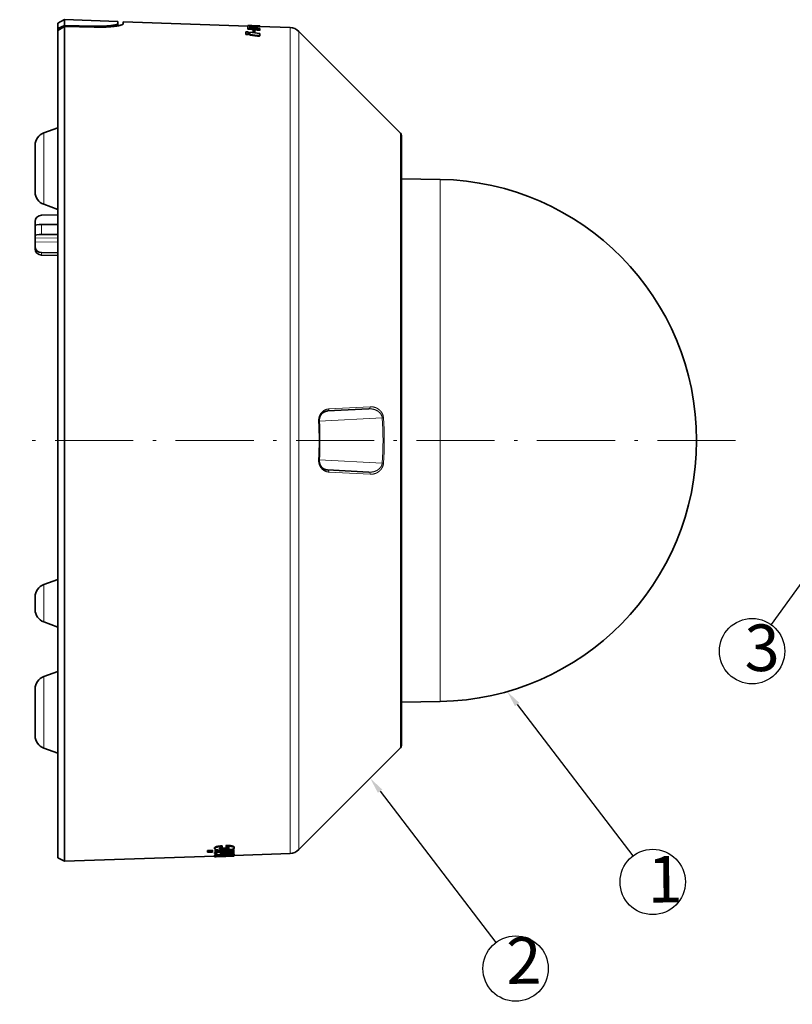
# Model space of a CAD drawing. Extents: x 4 to 828, y 5 to 737.
# Drawn here: x 531 to 649, y 236 to 387 of the extents above; entities that cross this region are included whole.
import ezdxf

# ---------------------------------------------------------------- set-up
doc = ezdxf.new("R2010")
doc.units = 0
doc.linetypes.add('CENTER2', pattern=[28.575, 19.05, -3.175, 3.175, -3.175])
doc.linetypes.add('DASHDOT', pattern=[18.5, 12, -3, 0.5, -3])
doc.layers.add('chicunxian', color=255, linetype='Continuous')
doc.layers.add('zhognxinxian', color=1, linetype='CENTER2')

# ---------------------------------------------------------------- blocks, each defined once
blk = doc.blocks.new('A$C5AD00B62')
at = {"layer": 'chicunxian', "color": 7}
blk.add_line((30.12, 28.4), (8.69, 8.44), dxfattribs=at)
blk.add_circle((5.02, 5.02), 5.02, dxfattribs=at)
blk.add_solid([(29.83, 28.7), (31.94, 30.1), (30.4, 28.09)], dxfattribs=at)
blk = doc.blocks.new('A$C13330BCE')
at = {"color": 7, "lineweight": 35, "ltscale": 0.028297}
for p, q in [((3.5, 128.72), (4.5, 129.26)), ((3.5, 0.53), (4.5, 0))]:
    blk.add_line(p, q, dxfattribs=at)
at = {"color": 7, "lineweight": 35, "ltscale": 0.020266}
blk.add_line((3.5, 127.91), (3.5, 128.72), dxfattribs=at)
at = {"color": 7, "lineweight": 35, "ltscale": 0.022175}
blk.add_line((4.5, 128.37), (4.5, 129.26), dxfattribs=at)
at = {"color": 7, "lineweight": 35, "ltscale": 0.20514}
blk.add_line((12.7, 128.97), (4.5, 129.26), dxfattribs=at)
at = {"color": 7, "lineweight": 35, "ltscale": 0.008331}
blk.add_line((12.7, 128.97), (12.7, 128.64), dxfattribs=at)
at = {"color": 7, "lineweight": 35, "ltscale": 0.008066}
blk.add_line((12.7, 128.31), (12.7, 128.64), dxfattribs=at)
at = {"color": 7, "lineweight": 35, "ltscale": 0.008334}
blk.add_line((13.5, 128.94), (13.5, 128.61), dxfattribs=at)
at = {"color": 7, "lineweight": 35, "ltscale": 0.480234}
blk.add_line((32.7, 128.27), (13.5, 128.94), dxfattribs=at)
at = {"color": 7, "lineweight": 35, "ltscale": 0.027436}
blk.add_line((4.5, 128.37), (3.5, 127.91), dxfattribs=at)
at = {"color": 7, "lineweight": 35, "ltscale": 0.029946}
blk.add_line((3.5, 127.57), (4.5, 128.23), dxfattribs=at)
at = {"color": 7, "lineweight": 35, "ltscale": 0.008643}
blk.add_line((3.5, 127.57), (3.5, 127.91), dxfattribs=at)
at = {"color": 7, "lineweight": 35, "ltscale": 0.167254}
blk.add_line((3.5, 120.88), (3.5, 127.57), dxfattribs=at)
at = {"color": 7, "lineweight": 35, "ltscale": 0.003482}
blk.add_line((4.5, 128.23), (4.5, 128.37), dxfattribs=at)
at = {"color": 7, "lineweight": 35, "ltscale": 0.112677}
blk.add_line((4.5, 128.37), (9, 128.25), dxfattribs=at)
at = {"color": 7, "lineweight": 35, "ltscale": 0.113722}
blk.add_line((4.5, 128.23), (9.05, 128.11), dxfattribs=at)
at = {"color": 7, "lineweight": 35, "ltscale": 0.172132}
blk.add_line((4.5, 121.34), (4.5, 128.23), dxfattribs=at)
at = {"color": 7, "lineweight": 13, "ltscale": 0.003415}
blk.add_line((9, 128.11), (9, 128.25), dxfattribs=at)
at = {"color": 7, "lineweight": 35, "ltscale": 0.008555}
blk.add_line((32.36, 127.41), (32.36, 127.07), dxfattribs=at)
at = {"color": 7, "lineweight": 35, "ltscale": 0.008553}
blk.add_line((32.7, 127.37), (32.36, 127.41), dxfattribs=at)
at = {"color": 7, "lineweight": 35, "ltscale": 0.002554}
blk.add_line((32.36, 126.97), (32.36, 127.07), dxfattribs=at)
at = {"color": 7, "lineweight": 35, "ltscale": 0.008567}
for p, q in [((32.7, 127.03), (32.36, 127.07)), ((32.7, 126.92), (32.36, 126.97))]:
    blk.add_line(p, q, dxfattribs=at)
at = {"color": 7, "lineweight": 35, "ltscale": 0.010322}
blk.add_line((32.69, 128.35), (32.69, 127.93), dxfattribs=at)
at = {"color": 7, "lineweight": 35, "ltscale": 0.002519}
blk.add_line((32.69, 127.83), (32.69, 127.93), dxfattribs=at)
at = {"color": 7, "lineweight": 35, "ltscale": 0.000261}
blk.add_line((32.69, 127.82), (32.69, 127.83), dxfattribs=at)
at = {"color": 7, "lineweight": 35, "ltscale": 0.000588}
blk.add_line((32.7, 128.35), (32.7, 128.37), dxfattribs=at)
at = {"color": 7, "lineweight": 35, "ltscale": 0.005216}
blk.add_line((32.7, 128.37), (32.91, 128.36), dxfattribs=at)
at = {"color": 7, "lineweight": 35, "ltscale": 0.044757}
blk.add_line((34.49, 128.31), (32.7, 128.37), dxfattribs=at)
at = {"color": 7, "lineweight": 35, "ltscale": 0.008668}
blk.add_line((32.7, 127.03), (32.7, 127.37), dxfattribs=at)
at = {"color": 7, "lineweight": 35, "ltscale": 0.002555}
blk.add_line((32.7, 126.92), (32.7, 127.03), dxfattribs=at)
at = {"color": 7, "lineweight": 35, "ltscale": 0.002521}
blk.add_line((32.88, 127.78), (32.88, 127.88), dxfattribs=at)
at = {"color": 7, "lineweight": 35, "ltscale": 0.000339}
blk.add_line((32.91, 128.35), (32.91, 128.36), dxfattribs=at)
at = {"color": 7, "lineweight": 35, "ltscale": 0.005852}
blk.add_line((32.96, 128.26), (32.96, 128.03), dxfattribs=at)
at = {"color": 7, "lineweight": 35, "ltscale": 0.002542}
blk.add_line((32.96, 127.24), (32.96, 127.34), dxfattribs=at)
at = {"color": 7, "lineweight": 35, "ltscale": 0.008792}
blk.add_line((32.96, 127.34), (32.96, 126.99), dxfattribs=at)
at = {"color": 7, "lineweight": 35, "ltscale": 0.008806}
blk.add_line((32.96, 127.24), (32.96, 126.89), dxfattribs=at)
at = {"color": 7, "lineweight": 35, "ltscale": 0.006305}
blk.add_line((33.76, 127.64), (33.5, 127.67), dxfattribs=at)
at = {"color": 7, "lineweight": 35, "ltscale": 0.005179}
blk.add_line((33.5, 127.67), (33.5, 127.46), dxfattribs=at)
at = {"color": 7, "lineweight": 35, "ltscale": 0.002537}
for p, q in [((33.5, 127.36), (33.5, 127.46)), ((26.5, 1.67), (26.5, 1.57)), ((27.25, 1.7), (27.25, 1.59)), ((27.64, 1.71), (27.64, 1.61)), ((30.5, 1.81), (30.5, 1.71))]:
    blk.add_line(p, q, dxfattribs=at)
at = {"color": 7, "lineweight": 35, "ltscale": 0.006313}
for p, q in [((33.76, 127.43), (33.5, 127.46)), ((33.76, 127.33), (33.5, 127.36))]:
    blk.add_line(p, q, dxfattribs=at)
at = {"color": 7, "lineweight": 35, "ltscale": 0.005246}
blk.add_line((33.76, 127.43), (33.76, 127.64), dxfattribs=at)
at = {"color": 7, "lineweight": 35, "ltscale": 0.002538}
blk.add_line((33.76, 127.33), (33.76, 127.43), dxfattribs=at)
at = {"color": 7, "lineweight": 35, "ltscale": 0.003243}
blk.add_line((33.86, 128.18), (33.86, 128.05), dxfattribs=at)
at = {"color": 7, "lineweight": 35, "ltscale": 0.006145}
blk.add_line((33.86, 128.05), (34.1, 128.07), dxfattribs=at)
at = {"color": 7, "lineweight": 35, "ltscale": 0.002513}
blk.add_line((33.86, 127.95), (33.86, 128.05), dxfattribs=at)
at = {"color": 7, "lineweight": 35, "ltscale": 0.005914}
blk.add_line((33.87, 127.95), (34.1, 127.97), dxfattribs=at)
at = {"color": 7, "lineweight": 35, "ltscale": 2.6e-05}
for p, q in [((34.11, 128.14), (34.1, 128.14)), ((34.11, 128.04), (34.1, 128.04))]:
    blk.add_line(p, q, dxfattribs=at)
at = {"color": 7, "lineweight": 35, "ltscale": 0.001951}
blk.add_line((34.1, 128.07), (34.1, 128.14), dxfattribs=at)
at = {"color": 7, "lineweight": 35, "ltscale": 0.002512}
blk.add_line((34.1, 127.97), (34.1, 128.07), dxfattribs=at)
at = {"color": 7, "lineweight": 35, "ltscale": 0.00306}
blk.add_line((34.11, 128.14), (34.11, 128.27), dxfattribs=at)
at = {"color": 7, "lineweight": 35, "ltscale": 0.009915}
blk.add_line((34.11, 128.21), (34.5, 128.19), dxfattribs=at)
at = {"color": 7, "lineweight": 35, "ltscale": 0.002509}
blk.add_line((34.11, 128.04), (34.11, 128.14), dxfattribs=at)
at = {"color": 7, "lineweight": 35, "ltscale": 0.00035}
blk.add_line((34.49, 128.31), (34.5, 128.31), dxfattribs=at)
at = {"color": 7, "lineweight": 35, "ltscale": 0.000379}
blk.add_line((34.5, 128.31), (34.5, 128.29), dxfattribs=at)
at = {"color": 7, "lineweight": 35, "ltscale": 0.002502}
for p, q in [((34.5, 128.19), (34.5, 128.29)), ((27.56, 0.81), (27.56, 0.71)), ((30.59, 0.92), (30.59, 0.82))]:
    blk.add_line(p, q, dxfattribs=at)
at = {"color": 7, "lineweight": 35, "ltscale": 0.116151}
blk.add_line((39.15, 128.05), (34.5, 128.21), dxfattribs=at)
at = {"color": 7, "lineweight": 35, "ltscale": 0.002518}
for p, q in [((34.5, 127.79), (34.5, 127.89)), ((30.5, 1.33), (30.5, 1.23))]:
    blk.add_line(p, q, dxfattribs=at)
at = {"color": 7, "lineweight": 35, "ltscale": 0.004331}
blk.add_line((34.5, 127.72), (34.5, 127.89), dxfattribs=at)
at = {"color": 7, "lineweight": 35, "ltscale": 0.004338}
blk.add_line((34.5, 127.62), (34.5, 127.79), dxfattribs=at)
at = {"color": 7, "lineweight": 35, "ltscale": 0.002525}
blk.add_line((34.5, 127.62), (34.5, 127.72), dxfattribs=at)
at = {"color": 7, "lineweight": 35, "ltscale": 0.006588}
blk.add_line((34.5, 126.89), (34.5, 127.15), dxfattribs=at)
at = {"color": 7, "lineweight": 13, "ltscale": 0.194087}
blk.add_line((39.15, 128.05), (39.15, 120.28), dxfattribs=at)
at = {"color": 7, "lineweight": 13, "ltscale": 0.192298}
blk.add_line((40.49, 127.46), (40.49, 119.77), dxfattribs=at)
at = {"color": 7, "lineweight": 35}
for p, q in [((56.13, 111.82), (40.49, 127.46)), ((4.5, 0), (4.5, 121.34)), ((3.5, 0.53), (3.5, 120.88)), ((56.28, 105.73), (56.28, 17.79)), ((56.13, 17.44), (40.49, 1.79)), ((27.56, 0.81), (4.5, 0))]:
    blk.add_line(p, q, dxfattribs=at)
at = {"color": 7, "lineweight": 35, "ltscale": 0.002557}
blk.add_line((32.96, 126.89), (32.96, 126.99), dxfattribs=at)
at = {"color": 7, "lineweight": 35, "ltscale": 0.029977}
blk.add_line((34.15, 126.82), (32.96, 126.99), dxfattribs=at)
at = {"color": 7, "lineweight": 35, "ltscale": 0.029978}
blk.add_line((34.15, 126.72), (32.96, 126.89), dxfattribs=at)
at = {"color": 7, "lineweight": 13, "ltscale": 0.002562}
for p, q in [((34.15, 126.72), (34.15, 126.82)), ((28.26, 2.35), (28.26, 2.25))]:
    blk.add_line(p, q, dxfattribs=at)
at = {"color": 7, "lineweight": 35, "ltscale": 0.002559}
blk.add_line((34.5, 126.78), (34.5, 126.89), dxfattribs=at)
at = {"color": 7, "lineweight": 35, "ltscale": 0.002598}
blk.add_line((34.5, 126.78), (34.5, 126.89), dxfattribs=at)
at = {"color": 7, "lineweight": 13}
for p, q in [((39.15, 1.21), (39.15, 120.28)), ((40.49, 1.79), (40.49, 119.77)), ((56.13, 17.44), (56.13, 106.04)), ((62.2, 104.72), (62.2, 76.11)), ((62.2, 76.11), (62.2, 24.53))]:
    blk.add_line(p, q, dxfattribs=at)
at = {"color": 7, "lineweight": 35, "ltscale": 0.058105}
for p, q in [((1.32, 111.86), (3.5, 112.65)), ((1.32, 100.9), (3.5, 100.1)), ((1.32, 42.49), (3.5, 43.28)), ((1.32, 36.77), (3.5, 35.97)), ((1.32, 28.36), (3.5, 29.15)), ((1.32, 17.4), (3.5, 16.6))]:
    blk.add_line(p, q, dxfattribs=at)
at = {"color": 7, "lineweight": 13, "ltscale": 0.273949}
for p, q in [((1.32, 100.9), (1.32, 111.86)), ((1.32, 17.4), (1.32, 28.36))]:
    blk.add_line(p, q, dxfattribs=at)
at = {"color": 7, "lineweight": 13, "ltscale": 0.144427}
blk.add_line((56.13, 106.04), (56.13, 111.82), dxfattribs=at)
at = {"color": 7, "lineweight": 35, "ltscale": 0.143345}
for p, q in [((56.28, 111.47), (56.28, 105.73)), ((56.28, 17.79), (56.28, 23.52))]:
    blk.add_line(p, q, dxfattribs=at)
at = {"color": 7, "lineweight": 35, "ltscale": 0.166019}
blk.add_line((56.28, 104.83), (56.28, 111.47), dxfattribs=at)
at = {"color": 7, "lineweight": 35, "ltscale": 0.179979}
for p, q in [((0, 102.78), (0, 109.98)), ((0, 19.28), (0, 26.48))]:
    blk.add_line(p, q, dxfattribs=at)
at = {"color": 7, "lineweight": 35, "ltscale": 0.148076}
for p, q in [((62.2, 104.72), (56.28, 104.83)), ((62.2, 24.53), (56.28, 24.43))]:
    blk.add_line(p, q, dxfattribs=at)
at = {"color": 7, "lineweight": 35, "ltscale": 0.06295}
for p, q in [((3.5, 99.29), (0.98, 99.24)), ((3.5, 93.04), (0.98, 93.09))]:
    blk.add_line(p, q, dxfattribs=at)
at = {"color": 7, "lineweight": 35, "ltscale": 0.015748}
blk.add_line((0, 98.26), (0, 97.63), dxfattribs=at)
at = {"color": 7, "lineweight": 13, "ltscale": 0.000376}
blk.add_line((0, 97.63), (0.02, 97.63), dxfattribs=at)
at = {"color": 7, "lineweight": 35, "ltscale": 0.000897}
blk.add_line((0, 97.6), (0, 97.63), dxfattribs=at)
at = {"color": 7, "lineweight": 35, "ltscale": 0.037333}
blk.add_line((0, 97.6), (0, 96.1), dxfattribs=at)
at = {"color": 7, "lineweight": 35, "ltscale": 0.062937}
blk.add_line((3.5, 97.81), (0.98, 97.8), dxfattribs=at)
at = {"color": 7, "lineweight": 13, "ltscale": 0.037753}
blk.add_line((0.98, 97.8), (0.98, 96.29), dxfattribs=at)
at = {"color": 7, "lineweight": 35, "ltscale": 0.008731}
blk.add_line((0, 95.75), (0, 96.1), dxfattribs=at)
at = {"color": 7, "lineweight": 35, "ltscale": 0.014823}
blk.add_line((0, 95.16), (0, 95.75), dxfattribs=at)
at = {"color": 7, "lineweight": 13, "ltscale": 0.087508}
for p, q in [((0, 95.75), (3.5, 95.71)), ((0, 95.16), (3.5, 95.11))]:
    blk.add_line(p, q, dxfattribs=at)
at = {"color": 7, "lineweight": 35, "ltscale": 0.062942}
for p, q in [((3.5, 96.26), (0.98, 96.29)), ((3.5, 93.45), (0.98, 93.48))]:
    blk.add_line(p, q, dxfattribs=at)
at = {"color": 7, "lineweight": 35, "ltscale": 0.017543}
blk.add_line((0, 95.16), (0, 94.46), dxfattribs=at)
at = {"color": 7, "lineweight": 35, "ltscale": 0.009633}
blk.add_line((0, 94.46), (0, 94.07), dxfattribs=at)
at = {"color": 7, "lineweight": 13, "ltscale": 0.009812}
blk.add_line((0.98, 93.48), (0.98, 93.09), dxfattribs=at)
at = {"color": 7, "lineweight": 13, "ltscale": 0.158651}
for p, q in [((51.47, 69.81), (45.13, 69.47)), ((45.13, 59.78), (51.47, 59.45))]:
    blk.add_line(p, q, dxfattribs=at)
at = {"color": 7, "lineweight": 13, "ltscale": 0.24235}
for p, q in [((53.31, 68.1), (43.63, 67.59)), ((53.31, 61.16), (43.63, 61.66))]:
    blk.add_line(p, q, dxfattribs=at)
at = {"color": 7, "lineweight": 35, "ltscale": 0.158646}
for p, q in [((51.27, 69.49), (44.93, 69.16)), ((44.93, 60.1), (51.27, 59.77))]:
    blk.add_line(p, q, dxfattribs=at)
at = {"color": 7, "lineweight": 13, "ltscale": 0.004925}
for p, q in [((53.31, 68.1), (53.51, 68.11)), ((53.31, 61.16), (53.51, 61.14))]:
    blk.add_line(p, q, dxfattribs=at)
at = {"color": 7, "lineweight": 13, "ltscale": 0.00219}
for p, q in [((43.63, 67.59), (43.54, 67.59)), ((43.63, 61.67), (43.54, 61.67))]:
    blk.add_line(p, q, dxfattribs=at)
at = {"color": 7, "lineweight": 13, "ltscale": 0.07146}
for p, q in [((1.32, 42.49), (1.32, 39.63)), ((1.32, 39.63), (1.32, 36.77))]:
    blk.add_line(p, q, dxfattribs=at)
at = {"color": 7, "lineweight": 35, "ltscale": 0.024475}
for p, q in [((0, 40.61), (0, 39.63)), ((0, 39.63), (0, 38.65))]:
    blk.add_line(p, q, dxfattribs=at)
at = {"color": 7, "lineweight": 35, "ltscale": 0.022674}
blk.add_line((56.28, 23.52), (56.28, 24.43), dxfattribs=at)
at = {"color": 7, "lineweight": 35, "ltscale": 0.018882}
for p, q in [((27.25, 1.7), (26.5, 1.67)), ((27.25, 1.59), (26.5, 1.57)), ((27.25, 1.42), (26.5, 1.4))]:
    blk.add_line(p, q, dxfattribs=at)
at = {"color": 7, "lineweight": 35, "ltscale": 0.004292}
blk.add_line((26.5, 1.4), (26.5, 1.57), dxfattribs=at)
at = {"color": 7, "lineweight": 35, "ltscale": 0.004294}
blk.add_line((27.25, 1.59), (27.25, 1.42), dxfattribs=at)
at = {"color": 7, "lineweight": 35, "ltscale": 0.002551}
for p, q in [((27.56, 2.05), (27.56, 1.95)), ((30.59, 2.16), (30.59, 2.06))]:
    blk.add_line(p, q, dxfattribs=at)
at = {"color": 7, "lineweight": 13, "ltscale": 0.002555}
for p, q in [((27.63, 2.15), (27.63, 2.05)), ((30.55, 2.24), (30.55, 2.13))]:
    blk.add_line(p, q, dxfattribs=at)
at = {"color": 7, "lineweight": 35, "ltscale": 0.012705}
blk.add_line((28.15, 1.73), (27.64, 1.71), dxfattribs=at)
at = {"color": 7, "lineweight": 35, "ltscale": 0.071488}
blk.add_line((30.5, 1.71), (27.64, 1.61), dxfattribs=at)
at = {"color": 7, "lineweight": 35, "ltscale": 0.004295}
blk.add_line((27.64, 1.61), (27.64, 1.44), dxfattribs=at)
at = {"color": 7, "lineweight": 35, "ltscale": 0.071487}
for p, q in [((30.5, 1.54), (27.64, 1.44)), ((30.5, 1.11), (27.64, 1.01))]:
    blk.add_line(p, q, dxfattribs=at)
at = {"color": 7, "lineweight": 13, "ltscale": 0.00256}
blk.add_line((27.94, 2.28), (27.94, 2.18), dxfattribs=at)
at = {"color": 7, "lineweight": 13, "ltscale": 0.002137}
blk.add_line((28.39, 2.02), (28.39, 1.93), dxfattribs=at)
at = {"color": 7, "lineweight": 13, "ltscale": 0.002548}
for p, q in [((28.64, 2.01), (28.64, 1.9)), ((29.43, 2.03), (29.43, 1.93))]:
    blk.add_line(p, q, dxfattribs=at)
at = {"color": 7, "lineweight": 35, "ltscale": 0.002563}
blk.add_line((28.72, 2.39), (28.72, 2.29), dxfattribs=at)
at = {"color": 7, "lineweight": 35, "ltscale": 0.005266}
blk.add_line((28.72, 2.29), (28.72, 2.08), dxfattribs=at)
at = {"color": 7, "lineweight": 35, "ltscale": 0.002564}
blk.add_line((29.32, 2.42), (29.32, 2.32), dxfattribs=at)
at = {"color": 7, "lineweight": 35, "ltscale": 0.005561}
blk.add_line((29.32, 2.1), (29.32, 2.32), dxfattribs=at)
at = {"color": 7, "lineweight": 35, "ltscale": 0.004341}
blk.add_line((29.49, 2.1), (29.32, 2.1), dxfattribs=at)
at = {"color": 7, "lineweight": 35, "ltscale": 0.000625}
blk.add_line((29.71, 2.07), (29.74, 2.08), dxfattribs=at)
at = {"color": 7, "lineweight": 13, "ltscale": 0.002549}
blk.add_line((29.71, 2.07), (29.71, 1.97), dxfattribs=at)
at = {"color": 7, "lineweight": 35, "ltscale": 0.013347}
blk.add_line((30.5, 1.81), (29.97, 1.79), dxfattribs=at)
at = {"color": 7, "lineweight": 13, "ltscale": 0.002561}
blk.add_line((30.13, 2.39), (30.13, 2.28), dxfattribs=at)
at = {"color": 7, "lineweight": 35, "ltscale": 0.004302}
blk.add_line((30.5, 1.54), (30.5, 1.71), dxfattribs=at)
at = {"color": 7, "lineweight": 35, "ltscale": 0.001403}
blk.add_line((30.5, 1.54), (30.5, 1.48), dxfattribs=at)
at = {"color": 7, "lineweight": 35, "ltscale": 0.002522}
blk.add_line((27.54, 1.33), (27.54, 1.23), dxfattribs=at)
at = {"color": 7, "lineweight": 35, "ltscale": 0.002507}
for p, q in [((27.56, 0.95), (27.56, 0.85)), ((30.59, 1.06), (30.59, 0.96))]:
    blk.add_line(p, q, dxfattribs=at)
at = {"color": 7, "lineweight": 35, "ltscale": 0.001508}
blk.add_line((27.56, 0.71), (27.62, 0.71), dxfattribs=at)
at = {"color": 7, "lineweight": 35, "ltscale": 0.000162}
blk.add_line((27.56, 0.71), (27.56, 0.71), dxfattribs=at)
at = {"color": 7, "lineweight": 13, "ltscale": 0.002524}
blk.add_line((27.59, 1.38), (27.59, 1.28), dxfattribs=at)
at = {"color": 7, "lineweight": 13, "ltscale": 0.002508}
blk.add_line((27.59, 0.97), (27.59, 0.87), dxfattribs=at)
at = {"color": 7, "lineweight": 13, "ltscale": 0.002502}
for p, q in [((27.6, 0.83), (27.6, 0.73)), ((30.56, 0.93), (30.56, 0.83))]:
    blk.add_line(p, q, dxfattribs=at)
at = {"color": 7, "lineweight": 35, "ltscale": 0.002061}
blk.add_line((27.6, 0.73), (27.68, 0.74), dxfattribs=at)
at = {"color": 7, "lineweight": 35, "ltscale": 0.004489}
blk.add_line((27.62, 0.71), (27.8, 0.71), dxfattribs=at)
at = {"color": 7, "lineweight": 35, "ltscale": 0.001469}
blk.add_line((27.64, 1.18), (27.64, 1.12), dxfattribs=at)
at = {"color": 7, "lineweight": 35, "ltscale": 0.007561}
blk.add_line((27.94, 1.13), (27.64, 1.12), dxfattribs=at)
at = {"color": 7, "lineweight": 35, "ltscale": 0.002724}
blk.add_line((27.64, 1.12), (27.64, 1.01), dxfattribs=at)
at = {"color": 7, "lineweight": 13, "ltscale": 0.001924}
blk.add_line((27.68, 0.81), (27.68, 0.74), dxfattribs=at)
at = {"color": 7, "lineweight": 35, "ltscale": 0.003871}
blk.add_line((27.68, 0.74), (27.84, 0.75), dxfattribs=at)
at = {"color": 7, "lineweight": 35, "ltscale": 0.034639}
blk.add_line((29.19, 0.76), (27.8, 0.71), dxfattribs=at)
at = {"color": 7, "lineweight": 35, "ltscale": 0.00133}
blk.add_line((27.84, 0.8), (27.84, 0.75), dxfattribs=at)
at = {"color": 7, "lineweight": 13, "ltscale": 0.001675}
blk.add_line((28, 1.02), (28, 0.96), dxfattribs=at)
at = {"color": 7, "lineweight": 13, "ltscale": 0.000764}
blk.add_line((28.12, 0.8), (28.12, 0.77), dxfattribs=at)
at = {"color": 7, "lineweight": 35, "ltscale": 0.008642}
blk.add_line((28.47, 0.78), (28.12, 0.77), dxfattribs=at)
at = {"color": 7, "lineweight": 35, "ltscale": 0.000813}
blk.add_line((28.18, 0.73), (28.21, 0.74), dxfattribs=at)
at = {"color": 7, "lineweight": 35, "ltscale": 0.000593}
blk.add_line((28.2, 0.73), (28.18, 0.73), dxfattribs=at)
at = {"color": 7, "lineweight": 35, "ltscale": 0.00305}
blk.add_line((28.2, 0.73), (28.32, 0.74), dxfattribs=at)
at = {"color": 7, "lineweight": 13, "ltscale": 0.001648}
blk.add_line((28.22, 1.46), (28.22, 1.39), dxfattribs=at)
at = {"color": 7, "lineweight": 13, "ltscale": 0.000253}
blk.add_line((28.32, 0.75), (28.32, 0.74), dxfattribs=at)
at = {"color": 7, "lineweight": 35, "ltscale": 0.000241}
blk.add_line((28.33, 0.74), (28.32, 0.74), dxfattribs=at)
at = {"color": 7, "lineweight": 35, "ltscale": 0.000257}
blk.add_line((28.33, 0.75), (28.33, 0.74), dxfattribs=at)
at = {"color": 7, "lineweight": 35, "ltscale": 0.004241}
blk.add_line((28.5, 0.74), (28.33, 0.74), dxfattribs=at)
at = {"color": 7, "lineweight": 35, "ltscale": 0.003023}
blk.add_line((28.49, 0.91), (28.37, 0.89), dxfattribs=at)
at = {"color": 7, "lineweight": 35, "ltscale": 0.000464}
blk.add_line((28.47, 0.8), (28.47, 0.78), dxfattribs=at)
at = {"color": 7, "lineweight": 35, "ltscale": 0.000737}
blk.add_line((28.47, 0.75), (28.47, 0.78), dxfattribs=at)
at = {"color": 7, "lineweight": 13, "ltscale": 0.001178}
blk.add_line((28.49, 0.91), (28.49, 0.86), dxfattribs=at)
at = {"color": 7, "lineweight": 13, "ltscale": 0.001442}
blk.add_line((28.5, 0.8), (28.5, 0.74), dxfattribs=at)
at = {"color": 7, "lineweight": 35, "ltscale": 0.000656}
blk.add_line((28.53, 0.74), (28.5, 0.74), dxfattribs=at)
at = {"color": 7, "lineweight": 35, "ltscale": 0.001408}
blk.add_line((28.53, 0.8), (28.53, 0.74), dxfattribs=at)
at = {"color": 7, "lineweight": 35, "ltscale": 0.000823}
blk.add_line((28.56, 0.75), (28.53, 0.74), dxfattribs=at)
at = {"color": 7, "lineweight": 13, "ltscale": 0.001333}
blk.add_line((28.56, 0.8), (28.56, 0.75), dxfattribs=at)
at = {"color": 7, "lineweight": 35, "ltscale": 0.003483}
blk.add_line((28.56, 0.75), (28.7, 0.77), dxfattribs=at)
at = {"color": 7, "lineweight": 35, "ltscale": 0.046133}
blk.add_line((30.5, 1.48), (28.66, 1.42), dxfattribs=at)
at = {"color": 7, "lineweight": 13, "ltscale": 0.001402}
blk.add_line((28.66, 1.47), (28.66, 1.42), dxfattribs=at)
at = {"color": 7, "lineweight": 13, "ltscale": 0.002179}
blk.add_line((28.66, 1.26), (28.66, 1.17), dxfattribs=at)
at = {"color": 7, "lineweight": 35, "ltscale": 0.00389}
blk.add_line((28.84, 1.27), (28.69, 1.26), dxfattribs=at)
at = {"color": 7, "lineweight": 13, "ltscale": 0.000958}
blk.add_line((28.7, 0.8), (28.7, 0.77), dxfattribs=at)
at = {"color": 7, "lineweight": 35, "ltscale": 0.000833}
blk.add_line((28.7, 0.77), (28.73, 0.77), dxfattribs=at)
at = {"color": 7, "lineweight": 35, "ltscale": 0.000874}
blk.add_line((28.73, 0.81), (28.73, 0.77), dxfattribs=at)
at = {"color": 7, "lineweight": 13, "ltscale": 0.001559}
blk.add_line((28.76, 0.93), (28.76, 0.86), dxfattribs=at)
at = {"color": 7, "lineweight": 35, "ltscale": 0.041487}
blk.add_line((30.5, 1.33), (28.84, 1.27), dxfattribs=at)
at = {"color": 7, "lineweight": 13, "ltscale": 0.000721}
blk.add_line((28.89, 1.05), (28.89, 1.02), dxfattribs=at)
at = {"color": 7, "lineweight": 13, "ltscale": 0.002518}
blk.add_line((28.91, 1.27), (28.91, 1.17), dxfattribs=at)
at = {"color": 7, "lineweight": 35, "ltscale": 0.039824}
blk.add_line((30.5, 1.23), (28.91, 1.17), dxfattribs=at)
at = {"color": 7, "lineweight": 13, "ltscale": 0.000473}
blk.add_line((28.99, 0.81), (28.99, 0.79), dxfattribs=at)
at = {"color": 7, "lineweight": 35, "ltscale": 0.001272}
blk.add_line((29.24, 0.76), (29.19, 0.76), dxfattribs=at)
at = {"color": 7, "lineweight": 35, "ltscale": 0.002328}
blk.add_line((29.33, 0.77), (29.24, 0.76), dxfattribs=at)
at = {"color": 7, "lineweight": 13, "ltscale": 0.000297}
blk.add_line((29.31, 0.83), (29.31, 0.81), dxfattribs=at)
at = {"color": 7, "lineweight": 35, "ltscale": 0.002985}
blk.add_line((29.33, 0.77), (29.45, 0.78), dxfattribs=at)
at = {"color": 7, "lineweight": 35, "ltscale": 0.006882}
blk.add_line((29.61, 0.95), (29.34, 0.95), dxfattribs=at)
at = {"color": 7, "lineweight": 13, "ltscale": 0.001602}
blk.add_line((29.34, 0.95), (29.34, 0.88), dxfattribs=at)
at = {"color": 7, "lineweight": 35, "ltscale": 0.006891}
blk.add_line((29.34, 0.88), (29.61, 0.9), dxfattribs=at)
at = {"color": 7, "lineweight": 35, "ltscale": 0.003721}
blk.add_line((29.54, 0.78), (29.39, 0.77), dxfattribs=at)
at = {"color": 7, "lineweight": 35, "ltscale": 0.001429}
blk.add_line((29.45, 0.78), (29.51, 0.79), dxfattribs=at)
at = {"color": 7, "lineweight": 13, "ltscale": 0.000848}
blk.add_line((29.51, 1.07), (29.51, 1.04), dxfattribs=at)
at = {"color": 7, "lineweight": 35, "ltscale": 0.003531}
blk.add_line((29.51, 0.79), (29.65, 0.79), dxfattribs=at)
at = {"color": 7, "lineweight": 35, "ltscale": 0.01991}
blk.add_line((30.34, 0.8), (29.54, 0.77), dxfattribs=at)
at = {"color": 7, "lineweight": 35, "ltscale": 0.000274}
blk.add_line((29.54, 0.79), (29.54, 0.78), dxfattribs=at)
at = {"color": 7, "lineweight": 35, "ltscale": 7.5e-05}
blk.add_line((29.54, 0.78), (29.54, 0.77), dxfattribs=at)
at = {"color": 7, "lineweight": 35, "ltscale": 0.003818}
blk.add_line((29.54, 0.78), (29.69, 0.78), dxfattribs=at)
at = {"color": 7, "lineweight": 13, "ltscale": 0.001328}
blk.add_line((29.61, 0.95), (29.61, 0.9), dxfattribs=at)
at = {"color": 7, "lineweight": 35, "ltscale": 0.004892}
blk.add_line((29.84, 0.8), (29.65, 0.79), dxfattribs=at)
at = {"color": 7, "lineweight": 35, "ltscale": 0.000305}
blk.add_line((29.69, 0.8), (29.69, 0.78), dxfattribs=at)
at = {"color": 7, "lineweight": 35, "ltscale": 0.003733}
blk.add_line((29.84, 0.79), (29.69, 0.78), dxfattribs=at)
at = {"color": 7, "lineweight": 13, "ltscale": 0.000599}
blk.add_line((29.83, 0.94), (29.83, 0.92), dxfattribs=at)
at = {"color": 7, "lineweight": 35, "ltscale": 0.002411}
blk.add_line((29.84, 0.8), (29.94, 0.8), dxfattribs=at)
at = {"color": 7, "lineweight": 35, "ltscale": 0.001751}
blk.add_line((29.91, 0.79), (29.84, 0.79), dxfattribs=at)
at = {"color": 7, "lineweight": 35, "ltscale": 0.000867}
blk.add_line((29.95, 0.8), (29.91, 0.79), dxfattribs=at)
at = {"color": 7, "lineweight": 35, "ltscale": 0.000201}
blk.add_line((29.94, 0.8), (29.95, 0.8), dxfattribs=at)
at = {"color": 7, "lineweight": 13, "ltscale": 0.001189}
blk.add_line((30.26, 0.88), (30.26, 0.84), dxfattribs=at)
at = {"color": 7, "lineweight": 35, "ltscale": 0.003282}
blk.add_line((30.26, 0.84), (30.4, 0.83), dxfattribs=at)
at = {"color": 7, "lineweight": 35, "ltscale": 0.003851}
blk.add_line((30.49, 0.81), (30.34, 0.8), dxfattribs=at)
at = {"color": 7, "lineweight": 13, "ltscale": 0.001605}
blk.add_line((30.4, 0.9), (30.4, 0.83), dxfattribs=at)
at = {"color": 7, "lineweight": 35, "ltscale": 0.003892}
blk.add_line((30.5, 1.33), (30.5, 1.48), dxfattribs=at)
at = {"color": 7, "lineweight": 35, "ltscale": 0.002924}
blk.add_line((30.5, 1.11), (30.5, 1.23), dxfattribs=at)
at = {"color": 7, "lineweight": 13, "ltscale": 0.002509}
blk.add_line((30.54, 1.09), (30.54, 0.99), dxfattribs=at)
at = {"color": 7, "lineweight": 35, "ltscale": 0.00033}
blk.add_line((30.55, 0.93), (30.56, 0.93), dxfattribs=at)
at = {"color": 7, "lineweight": 35, "ltscale": 0.213884}
blk.add_line((39.15, 1.21), (30.59, 0.91), dxfattribs=at)
at = {"color": 7, "lineweight": 35}
for centre, radius, start, end in [((7.5, -140.01), 269.09, 84.2413, 84.5878), ((7.52, -139.66), 268.64, 84.2352, 84.5824), ((22.05, -145.81), 274.39, 87.3998, 87.7333), ((26.4, 52.1), 76.44, 84.4001, 85.0779), ((26.4, 52.12), 76.32, 84.3944, 85.0733), ((10.33, -139.4), 268.39, 84.8331, 85.164), ((1.1, -133.3), 262.58, 82.6925, 83.0314), ((29.29, 60.26), 68.19, 86.0674, 86.7719), ((39.08, 126.05), 2, 45, 88), ((2, 109.98), 2, 110, 180), ((55.78, 111.47), 0.5, 0, 45), ((61.5, 64.63), 40.1, 0, 89), ((2, 102.78), 2, 180, 250), ((-19.28, 64.63), 62.98, 357.3044, 2.6956), ((61.5, 64.63), 40.1, 271, 0), ((2, 40.61), 2, 110, 180), ((2, 38.65), 2, 180, 250), ((2, 26.48), 2, 110, 180), ((2, 19.28), 2, 180, 250), ((55.78, 17.79), 0.5, 315, 360), ((27.67, 1.96), 0.11, 185.418, 233.7709), ((28.66, -0.45), 2.82, 98.0849, 104.7668), ((28.66, -0.55), 2.83, 98.0748, 104.7465), ((28.79, -1.18), 3.57, 91.0709, 98.5588), ((28.79, -1.29), 3.58, 91.0723, 98.548), ((28.63, 3.01), 1.11, 256.9784, 270.4674), ((28.79, 0.61), 1.47, 92.6045, 105.084), ((28.65, 3.26), 1.26, 259.2995, 269.8186), ((28.82, 8.7), 6.7, 268.4952, 275.2175), ((28.82, 8.61), 6.71, 268.5008, 275.2123), ((28.75, 10.58), 8.87, 269.2865, 273.7714), ((28.96, 7.98), 6.27, 273.4481, 277.7887), ((29.28, 3.96), 1.93, 274.3627, 282.8642), ((29.28, 3.86), 1.94, 274.3587, 282.8469), ((29.51, 0.61), 1.49, 82.1335, 90.6025), ((29.38, 5.28), 3.53, 277.0207, 285.0133), ((29.81, 2.03), 0.0222, 2.2216, 39.5618), ((30.48, 2.15), 0.112, 5.2083, 51.0271), ((30.48, 2.05), 0.112, 5.2265, 51.0903), ((30.5, 2.06), 0.0935, 331.1881, 358.5457), ((39.08, 3.21), 2, 272, 315), ((27.59, 0.94), 0.0362, 102.4467, 159.7898), ((27.59, 0.84), 0.0361, 102.4031, 159.7425), ((27.59, 0.86), 0.0303, 201.2126, 265.9158), ((27.61, 0.7), 0.13, 92.7865, 114.1202), ((27.61, 0.59), 0.13, 92.7833, 114.0883), ((27.95, 0.52), 0.929, 98.1897, 112.3805), ((27.81, 0.43), 0.592, 99.1824, 112.3005), ((28.13, 3.46), 2.34, 258.2046, 265.3578), ((28.57, -9.13), 9.91, 92.5817, 94.2308), ((29.31, -10.22), 11.25, 92.1249, 96.6823), ((28.18, 20.32), 19.53, 269.4721, 272.0897), ((28.65, -5.9), 6.65, 91.5799, 93.8231), ((28.96, -7.69), 9.11, 91.9155, 94.6795), ((28.49, 1.18), 0.0477, 94.6171, 146.3012), ((28.72, 0.25), 1.01, 92.1743, 103.962), ((29.15, -7.13), 8.07, 92.7349, 94.6988), ((28.53, 10.13), 9.27, 269.7251, 271.4302), ((28.77, 4.78), 3.61, 268.2948, 272.2299), ((29.34, -4.44), 5.25, 93.7922, 96.6142), ((29.83, -20.28), 21.23, 91.3257, 92.8783), ((28.15, 27.42), 26.56, 271.3129, 272.554), ((29.66, -16.28), 17.32, 90.5204, 92.5562), ((27.77, 37.74), 36.95, 271.7468, 272.7016), ((29.83, -10.73), 11.55, 92.5552, 94.1711), ((30.27, -18.5), 19.34, 90.0245, 92.8445), ((29.68, -8.39), 9.43, 86.3215, 91.031), ((28.93, 15.39), 14.56, 272.2577, 275.3119), ((29.52, 3.06), 2.17, 272.5717, 278.3057), ((29.83, 0.98), 0.0648, 268.9299, 305.0183), ((30.23, -0.39), 1.41, 77.2635, 88.0471), ((30.18, 2.48), 1.6, 273.7798, 283.2857), ((30.38, -1.4), 2.23, 85.264, 89.5124), ((30.36, 0.43), 0.684, 74.654, 83.7312), ((30.5, 1.23), 0.422, 268.2644, 282.5901), ((30.56, 0.85), 0.0812, 67.1542, 91.4227), ((30.56, 0.75), 0.0813, 67.1905, 91.426)]:
    blk.add_arc(centre, radius, start, end, dxfattribs=at)
at = {"color": 7, "lineweight": 13}
for centre, radius, start, end in [((6.43, 64.63), 47.01, 355.7668, 4.2331), ((6.21, 64.63), 47.42, 355.7854, 4.2145), ((-19.53, 64.63), 63.14, 357.3144, 2.6856)]:
    blk.add_arc(centre, radius, start, end, dxfattribs=at)
at = {"color": 7, "lineweight": 35}
for centre, major_axis, ratio, start_param, end_param in [((1, 98.26), (0.997, 0.083), 0.977852, 1.506881, 3.060224), ((1, 97.6), (-1, 0), 0.207912, 4.729842, 6.283185), ((1, 96.08), (1, -0.018), 0.207848, 1.591959, 3.145302), ((1, 94.46), (-0.997, -0.083), 0.977852, 6.201817, 7.75516), ((1, 94.07), (0.997, -0.083), 0.977852, 3.222961, 4.776304), ((26.56, 0.24), (4.31, 1.7), 0.319378, 0.482916, 0.758145), ((26.56, 0.14), (4.31, 1.7), 0.318982, 0.483313, 0.758551), ((28.56, 2.05), (1.27, -0.02), 0.117509, 5.852772, 6.284834)]:
    blk.add_ellipse(centre, major_axis=major_axis, ratio=ratio, start_param=start_param, end_param=end_param, dxfattribs=at)
at = {"color": 7, "lineweight": 13}
for centre, major_axis, ratio, start_param, end_param in [((51.25, 69.79), (0.016, -0.3), 0.710236, 6.283185, 7.887542), ((44.92, 69.46), (0.016, -0.3), 0.709388, 6.283184, 7.875781), ((44.92, 59.8), (-0.016, -0.3), 0.709388, 1.548997, 3.141593), ((51.25, 59.47), (-0.016, -0.3), 0.710236, 1.537236, 3.141593)]:
    blk.add_ellipse(centre, major_axis=major_axis, ratio=ratio, start_param=start_param, end_param=end_param, dxfattribs=at)
at = {"color": 7, "lineweight": 35}
for points, degree, knots in [([(9, 128.25), (9.58, 128.23), (10.16, 128.24), (10.71, 128.26), (11.59, 128.32), (12.23, 128.43), (12.45, 128.48), (12.63, 128.54), (12.69, 128.6), (12.7, 128.61), (12.7, 128.63), (12.7, 128.64)], 5, [0, 0, 0, 0, 0, 0, 5.378009, 5.378009, 5.378009, 9.299398, 9.299398, 9.299398, 10.143494, 10.143494, 10.143494, 10.143494, 10.143494, 10.143494]), ([(9.05, 128.11), (9.74, 128.09), (10.43, 128.1), (11.1, 128.13), (12.16, 128.21), (12.94, 128.35), (13.2, 128.41), (13.41, 128.49), (13.49, 128.57), (13.5, 128.58), (13.5, 128.59), (13.5, 128.61)], 5, [0, 0, 0, 0, 0, 0, 6.025588, 6.025588, 6.025588, 10.343163, 10.343163, 10.343163, 11.2455, 11.2455, 11.2455, 11.2455, 11.2455, 11.2455]), ([(12.7, 128.31), (12.97, 128.36), (13.19, 128.41), (13.36, 128.47), (13.47, 128.53), (13.5, 128.59), (13.5, 128.6), (13.5, 128.6), (13.5, 128.61)], 5, [0, 0, 0, 0, 0, 0, 3.686352, 3.686352, 3.686352, 4.066339, 4.066339, 4.066339, 4.066339, 4.066339, 4.066339]), ([(32.69, 128.35), (32.69, 128.35), (32.7, 128.35), (32.72, 128.35), (32.78, 128.35), (32.87, 128.35), (32.94, 128.35), (33.01, 128.34), (33.09, 128.34), (33.1, 128.34), (33.12, 128.34), (33.13, 128.34)], 5, [0, 0, 0, 0, 0, 0, 0.462001, 0.462001, 0.462001, 1.132058, 1.132058, 1.132058, 1.310335, 1.310335, 1.310335, 1.310335, 1.310335, 1.310335]), ([(34.15, 126.82), (34.23, 126.81), (34.3, 126.81), (34.37, 126.82), (34.45, 126.83), (34.49, 126.86), (34.5, 126.87), (34.5, 126.88), (34.5, 126.89)], 5, [0, 0, 0, 0, 0, 0, 0.891133, 0.891133, 0.891133, 1.241505, 1.241505, 1.241505, 1.241505, 1.241505, 1.241505]), ([(34.15, 126.72), (34.23, 126.71), (34.3, 126.71), (34.37, 126.71), (34.45, 126.73), (34.49, 126.76), (34.5, 126.77), (34.5, 126.78), (34.5, 126.78)], 5, [0, 0, 0, 0, 0, 0, 0.891387, 0.891387, 0.891387, 1.241851, 1.241851, 1.241851, 1.241851, 1.241851, 1.241851]), ([(44.93, 69.16), (44.92, 69.16), (44.91, 69.16), (44.88, 69.15), (44.86, 69.15), (44.83, 69.15), (44.8, 69.14), (44.78, 69.14), (44.75, 69.14), (44.73, 69.13), (44.7, 69.12), (44.68, 69.12), (44.65, 69.11), (44.63, 69.1), (44.6, 69.1), (44.58, 69.09), (44.56, 69.08), (44.53, 69.07), (44.5, 69.06), (44.46, 69.04), (44.42, 69.02), (44.38, 69), (44.35, 68.98), (44.32, 68.96), (44.29, 68.95), (44.27, 68.93), (44.25, 68.92), (44.22, 68.9), (44.2, 68.89), (44.18, 68.87), (44.16, 68.85), (44.13, 68.83), (44.11, 68.81), (44.09, 68.79), (44.07, 68.77), (44.05, 68.75), (44.03, 68.72), (44.01, 68.7), (43.98, 68.68), (43.97, 68.65), (43.95, 68.63), (43.93, 68.6), (43.91, 68.58), (43.89, 68.55), (43.87, 68.52), (43.86, 68.5), (43.84, 68.47), (43.82, 68.44), (43.81, 68.41), (43.79, 68.38), (43.78, 68.35), (43.76, 68.31), (43.75, 68.28), (43.73, 68.25), (43.72, 68.21), (43.71, 68.18), (43.7, 68.14), (43.69, 68.1), (43.68, 68.07), (43.67, 68.03), (43.66, 67.99), (43.65, 67.95), (43.65, 67.91), (43.64, 67.87), (43.64, 67.83), (43.63, 67.79), (43.63, 67.75), (43.63, 67.71), (43.63, 67.67), (43.63, 67.63), (43.63, 67.6), (43.63, 67.59)], 3, [0, 0, 0, 0, 0.025526, 0.051046, 0.076566, 0.102092, 0.127632, 0.153191, 0.178777, 0.204391, 0.23004, 0.255731, 0.281476, 0.307283, 0.333158, 0.359109, 0.385144, 0.41127, 0.441798, 0.486876, 0.532308, 0.578138, 0.624409, 0.651695, 0.679157, 0.706802, 0.73464, 0.762681, 0.790932, 0.819405, 0.848107, 0.877706, 0.907565, 0.937697, 0.968112, 0.99882, 1.029833, 1.061162, 1.092811, 1.12336, 1.154219, 1.185402, 1.216917, 1.248771, 1.280974, 1.313532, 1.346454, 1.380516, 1.414971, 1.449822, 1.485072, 1.520722, 1.556774, 1.593226, 1.630078, 1.667314, 1.704939, 1.742943, 1.781315, 1.820039, 1.8591, 1.898476, 1.938145, 1.978077, 2.018247, 2.058627, 2.099184, 2.139884, 2.180692, 2.22157, 2.262481, 2.262481, 2.262481, 2.262481]), ([(44.93, 60.1), (44.92, 60.1), (44.91, 60.1), (44.88, 60.1), (44.86, 60.1), (44.83, 60.11), (44.8, 60.11), (44.78, 60.12), (44.75, 60.12), (44.73, 60.13), (44.7, 60.13), (44.68, 60.14), (44.65, 60.14), (44.63, 60.15), (44.6, 60.16), (44.58, 60.17), (44.56, 60.18), (44.53, 60.18), (44.5, 60.2), (44.46, 60.21), (44.42, 60.23), (44.38, 60.25), (44.35, 60.27), (44.32, 60.29), (44.29, 60.31), (44.27, 60.32), (44.25, 60.34), (44.22, 60.35), (44.2, 60.37), (44.18, 60.39), (44.16, 60.41), (44.13, 60.43), (44.11, 60.45), (44.09, 60.47), (44.07, 60.49), (44.05, 60.51), (44.03, 60.53), (44.01, 60.56), (43.98, 60.58), (43.97, 60.6), (43.95, 60.63), (43.93, 60.65), (43.91, 60.68), (43.89, 60.7), (43.87, 60.73), (43.86, 60.76), (43.84, 60.79), (43.82, 60.82), (43.81, 60.85), (43.79, 60.88), (43.78, 60.91), (43.76, 60.94), (43.75, 60.98), (43.73, 61.01), (43.72, 61.04), (43.71, 61.08), (43.7, 61.12), (43.69, 61.15), (43.68, 61.19), (43.67, 61.23), (43.66, 61.26), (43.65, 61.3), (43.65, 61.34), (43.64, 61.38), (43.64, 61.42), (43.63, 61.46), (43.63, 61.5), (43.63, 61.54), (43.63, 61.58), (43.63, 61.62), (43.63, 61.65), (43.63, 61.67)], 3, [0, 0, 0, 0, 0.025526, 0.051045, 0.076565, 0.102092, 0.127632, 0.153191, 0.178777, 0.204392, 0.230041, 0.255732, 0.281478, 0.307285, 0.33316, 0.359111, 0.385146, 0.411272, 0.441798, 0.486876, 0.532308, 0.578138, 0.62441, 0.651696, 0.679158, 0.706804, 0.734641, 0.762681, 0.790933, 0.819405, 0.848107, 0.877706, 0.907565, 0.937697, 0.968112, 0.99882, 1.029834, 1.061163, 1.092811, 1.123361, 1.15422, 1.185403, 1.216917, 1.248772, 1.280975, 1.313533, 1.346456, 1.380519, 1.414975, 1.449827, 1.485077, 1.520729, 1.556782, 1.593234, 1.630087, 1.667322, 1.704946, 1.74295, 1.781322, 1.820046, 1.859107, 1.898484, 1.938153, 1.978086, 2.018258, 2.058639, 2.099195, 2.139893, 2.180698, 2.221573, 2.262481, 2.262481, 2.262481, 2.262481]), ([(28.64, 1.7), (28.44, 1.71), (28.24, 1.72), (28.05, 1.73), (27.83, 1.77), (27.68, 1.82), (27.65, 1.84), (27.63, 1.85), (27.61, 1.87)], 5, [0, 0, 0, 0, 0, 0, 1.612396, 1.612396, 1.612396, 2.192748, 2.192748, 2.192748, 2.192748, 2.192748, 2.192748]), ([(28.22, 1.39), (28.06, 1.38), (27.92, 1.36), (27.79, 1.34), (27.68, 1.32), (27.61, 1.29), (27.6, 1.28), (27.6, 1.28), (27.59, 1.28)], 5, [0, 0, 0, 0, 0, 0, 1.391043, 1.391043, 1.391043, 1.5211, 1.5211, 1.5211, 1.5211, 1.5211, 1.5211]), ([(28.49, 0.86), (28.43, 0.86), (28.38, 0.86), (28.34, 0.86), (28.31, 0.87), (28.3, 0.87), (28.3, 0.87), (28.3, 0.88), (28.3, 0.88)], 5, [0, 0, 0, 0, 0, 0, 0.6397199, 0.6397199, 0.6397199, 0.7873426, 0.7873426, 0.7873426, 0.7873426, 0.7873426, 0.7873426]), ([(28.66, 1.17), (28.6, 1.17), (28.54, 1.18), (28.5, 1.18), (28.46, 1.19), (28.45, 1.2), (28.45, 1.2), (28.45, 1.2), (28.45, 1.21)], 5, [0, 0, 0, 0, 0, 0, 0.7202537, 0.7202537, 0.7202537, 0.8867662, 0.8867662, 0.8867662, 0.8867662, 0.8867662, 0.8867662]), ([(29.61, 0.95), (29.68, 0.95), (29.75, 0.95), (29.8, 0.95), (29.85, 0.94), (29.86, 0.94), (29.87, 0.93), (29.87, 0.93), (29.87, 0.93)], 5, [0, 0, 0, 0, 0, 0, 0.7594772, 0.7594772, 0.7594772, 0.9315239, 0.9315239, 0.9315239, 0.9315239, 0.9315239, 0.9315239])]:
    blk.add_open_spline(points, degree=degree, knots=knots, dxfattribs=at)
for points in [[(32.88, 127.88), (32.82, 127.88), (32.76, 127.89), (32.72, 127.91), (32.69, 127.92), (32.69, 127.93)], [(32.88, 127.78), (32.82, 127.78), (32.76, 127.79), (32.72, 127.8), (32.69, 127.82), (32.69, 127.83)], [(34.11, 128.27), (34.11, 128.27), (34.1, 128.27), (34.08, 128.28), (34.04, 128.28), (33.97, 128.29)], [(27.56, 2.05), (27.56, 2.07), (27.57, 2.09), (27.58, 2.11), (27.6, 2.13), (27.63, 2.15)], [(27.56, 1.95), (27.56, 1.97), (27.57, 1.99), (27.58, 2.01), (27.6, 2.03), (27.63, 2.05)], [(27.94, 2.28), (27.85, 2.26), (27.77, 2.24), (27.71, 2.21), (27.66, 2.18), (27.63, 2.15)], [(27.94, 2.18), (27.85, 2.16), (27.77, 2.13), (27.71, 2.11), (27.66, 2.08), (27.63, 2.05)], [(28.32, 1.97), (28.32, 1.98), (28.33, 1.99), (28.35, 2.01), (28.38, 2.02), (28.41, 2.03)], [(28.39, 1.93), (28.36, 1.94), (28.34, 1.95), (28.33, 1.96), (28.32, 1.96), (28.32, 1.97)], [(29.71, 2.08), (29.75, 2.08), (29.78, 2.07), (29.8, 2.06), (29.82, 2.06), (29.82, 2.05)], [(30.13, 2.39), (30.25, 2.36), (30.37, 2.34), (30.45, 2.31), (30.51, 2.27), (30.55, 2.24)], [(30.13, 2.28), (30.25, 2.26), (30.37, 2.24), (30.45, 2.21), (30.51, 2.17), (30.55, 2.13)], [(30.29, 1.86), (30.39, 1.89), (30.47, 1.92), (30.53, 1.95), (30.56, 1.98), (30.58, 2.01)], [(27.54, 1.33), (27.54, 1.34), (27.55, 1.35), (27.56, 1.36), (27.57, 1.37), (27.59, 1.38)], [(27.54, 1.23), (27.54, 1.24), (27.55, 1.25), (27.56, 1.26), (27.57, 1.27), (27.59, 1.28)], [(27.66, 1.17), (27.61, 1.18), (27.58, 1.19), (27.55, 1.21), (27.54, 1.22), (27.54, 1.23)], [(28, 0.96), (27.87, 0.94), (27.76, 0.92), (27.68, 0.91), (27.62, 0.89), (27.59, 0.87)], [(28, 0.8), (27.87, 0.8), (27.76, 0.8), (27.68, 0.81), (27.62, 0.82), (27.59, 0.83)], [(28.3, 0.88), (28.3, 0.88), (28.3, 0.88), (28.32, 0.89), (28.34, 0.89), (28.37, 0.89)], [(30.54, 1.09), (30.56, 1.08), (30.58, 1.08), (30.59, 1.07), (30.59, 1.06), (30.59, 1.06)], [(30.54, 0.99), (30.56, 0.98), (30.58, 0.97), (30.59, 0.97), (30.59, 0.96), (30.59, 0.96)], [(30.59, 0.96), (30.59, 0.95), (30.59, 0.94), (30.58, 0.94), (30.56, 0.93), (30.54, 0.93)]]:
    blk.add_open_spline(points, degree=5, dxfattribs=at)
at = {"color": 7, "lineweight": 13}
for points, knots in [([(51.47, 69.81), (51.72, 69.82), (51.98, 69.8), (52.23, 69.73), (52.69, 69.52), (53.08, 69.16), (53.24, 68.96), (53.4, 68.66), (53.48, 68.33), (53.49, 68.26), (53.5, 68.18), (53.51, 68.11)], [0, 0, 0, 0, 0, 0, 2.776486, 2.776486, 2.776486, 5.092214, 5.092214, 5.092214, 5.707796, 5.707796, 5.707796, 5.707796, 5.707796, 5.707796]), ([(43.54, 67.59), (43.53, 67.79), (43.55, 68), (43.6, 68.2), (43.75, 68.62), (43.99, 68.94), (44.15, 69.09), (44.43, 69.3), (44.74, 69.41), (44.87, 69.45), (45, 69.47), (45.13, 69.47)], [0, 0, 0, 0, 0, 0, 1.657695, 1.657695, 1.657695, 3.710798, 3.710798, 3.710798, 5.140993, 5.140993, 5.140993, 5.140993, 5.140993, 5.140993]), ([(51.27, 69.49), (51.52, 69.5), (51.78, 69.48), (52.04, 69.43), (52.49, 69.27), (52.89, 68.97), (53.05, 68.8), (53.21, 68.55), (53.29, 68.27), (53.3, 68.21), (53.31, 68.16), (53.31, 68.1)], [0, 0, 0, 0, 0, 0, 2.771038, 2.771038, 2.771038, 5.021731, 5.021731, 5.021731, 5.591663, 5.591663, 5.591663, 5.591663, 5.591663, 5.591663]), ([(45.13, 59.78), (44.9, 59.79), (44.68, 59.85), (44.46, 59.94), (44.12, 60.16), (43.85, 60.5), (43.76, 60.65), (43.63, 60.93), (43.56, 61.25), (43.54, 61.39), (43.54, 61.53), (43.54, 61.67)], [0, 0, 0, 0, 0, 0, 2.467249, 2.467249, 2.467249, 4.022246, 4.022246, 4.022246, 5.140288, 5.140288, 5.140288, 5.140288, 5.140288, 5.140288]), ([(53.31, 61.16), (53.3, 61.04), (53.28, 60.92), (53.24, 60.81), (53.06, 60.45), (52.76, 60.17), (52.53, 60.02), (52.13, 59.85), (51.72, 59.78), (51.57, 59.76), (51.42, 59.76), (51.27, 59.77)], [0, 0, 0, 0, 0, 0, 1.146667, 1.146667, 1.146667, 3.951645, 3.951645, 3.951645, 5.587869, 5.587869, 5.587869, 5.587869, 5.587869, 5.587869]), ([(53.51, 61.14), (53.5, 61), (53.47, 60.86), (53.43, 60.73), (53.28, 60.35), (53.04, 60.04), (52.85, 59.88), (52.48, 59.63), (52.07, 59.49), (51.87, 59.45), (51.67, 59.44), (51.47, 59.45)], [0, 0, 0, 0, 0, 0, 1.210075, 1.210075, 1.210075, 3.527719, 3.527719, 3.527719, 5.710997, 5.710997, 5.710997, 5.710997, 5.710997, 5.710997])]:
    blk.add_open_spline(points, degree=5, knots=knots, dxfattribs=at)

msp = doc.modelspace()

# ---------------------------------------------------------------- linework, layer by layer
at = {"layer": 'zhognxinxian', "linetype": 'DASHDOT', "lineweight": 13}
msp.add_line((640.454, 322.137), (530.513, 322.137), dxfattribs=at)

# ---------------------------------------------------------------- block references
at = {"layer": 'chicunxian', "color": 7}
msp.add_blockref('A$C13330BCE', (532.883, 257.509), dxfattribs=at)
for p, rotation in [((639.067, 283.876), 11.28969126895256), ((632.249, 248.856), 84.41101485847616), ((611.191, 235.55), 84.41101485847616)]:
    msp.add_blockref('A$C5AD00B62', p, dxfattribs=dict(at, rotation=rotation))

# ---------------------------------------------------------------- texts
at = {"layer": 'chicunxian', "color": 7, "char_height": 7.152, "attachment_point": 1, "rotation": 0.52645}
for s, insert in [('{\\Fgbenor,@extfont2|c134;3}', (641.8, 293.858)), ('{\\Fgbenor,@extfont2|c134;1}', (626.897, 258.315)), ('{\\Fgbenor,@extfont2|c134;2}', (605.212, 245.831))]:
    msp.add_mtext_dynamic_manual_height_columns(s, width=8.94, gutter_width=12.5, heights=[0], dxfattribs=dict(at, insert=insert))

doc.saveas('drawing.dxf')
